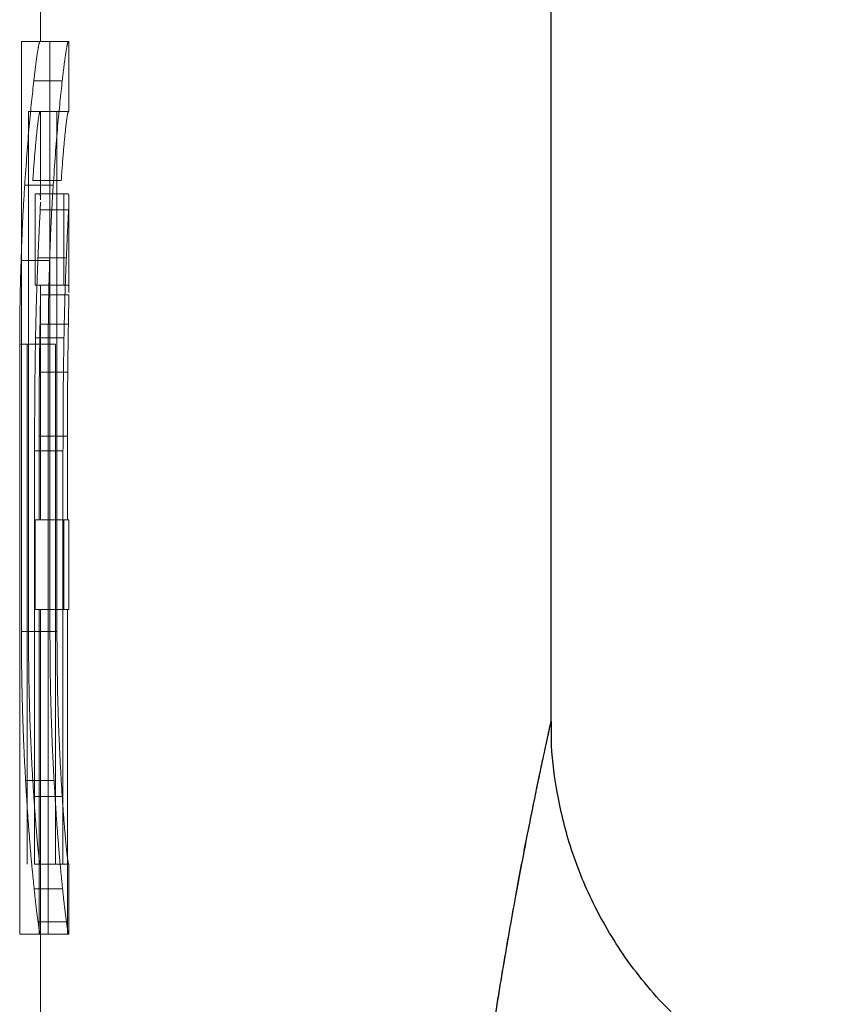
# Model space of a CAD drawing. Units: millimetres. Extents: x 10 to 584, y 10 to 410.
# Drawn here: x 121 to 124, y 200 to 204 of the extents above; entities that cross this region are included whole.
import ezdxf

# ---------------------------------------------------------------- set-up
doc = ezdxf.new("R2010")
doc.units = ezdxf.units.MM
doc.header["$LTSCALE"] = 2
doc.linetypes.add('HIDDEN', pattern=[1.905, 1.27, -0.635])

msp = doc.modelspace()

# ---------------------------------------------------------------- linework, layer by layer
at = {"color": 7, "linetype": 'HIDDEN', "lineweight": 18}
for p, q in [((121.2031, 203.604), (121.2031, 218.0071)), ((121.136, 203.604), (121.136, 201.5237)), ((121.2366, 203.604), (121.136, 203.604)), ((121.2366, 201.5237), (121.2366, 203.604)), ((121.2366, 203.604), (121.3031, 203.604)), ((121.3031, 203.3568), (121.3031, 203.604)), ((121.2798, 203.4653), (121.1796, 203.4653)), ((121.1608, 201.5237), (121.1608, 203.3568)), ((121.2612, 203.3568), (121.1608, 203.3568)), ((121.2031, 203.0459), (121.2031, 203.3568)), ((121.2612, 203.3568), (121.2612, 201.5237)), ((121.3031, 203.3568), (121.2612, 203.3568)), ((121.248, 203.0968), (121.1475, 203.0968)), ((121.2763, 203.1141), (121.176, 203.1141)), ((121.1848, 203.0666), (121.1848, 202.7455)), ((121.285, 203.0666), (121.1848, 203.0666)), ((121.285, 203.0666), (121.3002, 203.0666)), ((121.285, 202.7455), (121.285, 203.0666)), ((121.3031, 202.7189), (121.3031, 203.0434)), ((121.3021, 203.0101), (121.2021, 203.0101)), ((121.2355, 202.8322), (121.1349, 202.8322)), ((121.2943, 202.8412), (121.1942, 202.8412)), ((121.285, 202.7455), (121.1848, 202.7455)), ((121.3013, 202.7455), (121.285, 202.7455)), ((121.2031, 201.9179), (121.2031, 202.7174)), ((121.3031, 202.7109), (121.2031, 202.7109)), ((121.3015, 202.6069), (121.2015, 202.6069)), ((121.1298, 200.4571), (121.1298, 202.5375)), ((121.156, 202.5375), (121.1298, 202.5375)), ((121.156, 202.5375), (121.156, 200.7043)), ((121.2564, 202.5375), (121.156, 202.5375)), ((121.2859, 202.5593), (121.1857, 202.5593)), ((121.2305, 202.5375), (121.2305, 200.4571)), ((121.2564, 200.7043), (121.2564, 202.5375)), ((121.2992, 202.438), (121.1992, 202.438)), ((121.1982, 202.2126), (121.1982, 201.9179)), ((121.2983, 202.2126), (121.1982, 202.2126)), ((121.2983, 201.9179), (121.2983, 202.2126)), ((121.1823, 200.7043), (121.1823, 202.1606)), ((121.2825, 202.1606), (121.1823, 202.1606)), ((121.2825, 202.1606), (121.2825, 200.7043)), ((121.1848, 201.9179), (121.1848, 201.6013)), ((121.285, 201.9179), (121.1848, 201.9179)), ((121.285, 201.9179), (121.3031, 201.9179)), ((121.285, 201.6013), (121.285, 201.9179)), ((121.3031, 201.6013), (121.3031, 201.9179)), ((121.285, 201.6013), (121.1848, 201.6013)), ((121.1982, 201.6013), (121.1982, 200.7043)), ((121.2031, 200.7043), (121.2031, 201.6013)), ((121.3031, 201.6013), (121.285, 201.6013)), ((121.2983, 200.7043), (121.2983, 201.6013)), ((121.2366, 201.5237), (121.136, 201.5237)), ((121.2612, 201.5237), (121.2366, 201.5237)), ((121.2511, 200.9991), (121.1506, 200.9991)), ((121.2799, 200.9426), (121.1797, 200.9426)), ((121.1982, 200.7043), (121.1823, 200.7043)), ((121.1982, 200.7043), (121.1983, 200.7043)), ((121.1983, 200.7043), (121.1983, 200.4571)), ((121.2024, 200.7043), (121.1983, 200.7043)), ((121.3024, 200.7043), (121.2024, 200.7043)), ((121.2027, 200.4571), (121.2027, 200.7043)), ((121.2984, 200.4571), (121.2984, 200.7043)), ((121.3024, 200.7043), (121.3031, 200.7043)), ((121.3027, 200.7043), (121.3027, 200.4571)), ((121.3031, 200.4571), (121.3031, 200.7043)), ((121.281, 200.6177), (121.1808, 200.6177)), ((121.2947, 200.5008), (121.1946, 200.5008)), ((121.1983, 200.4571), (121.1298, 200.4571)), ((121.2024, 200.4571), (121.1983, 200.4571)), ((121.3024, 200.4571), (121.2024, 200.4571)), ((121.2031, 199.6919), (121.2031, 200.4571)), ((121.3031, 200.4571), (121.3024, 200.4571))]:
    msp.add_line(p, q, dxfattribs=at)
at = {"color": 7, "linetype": 'Continuous', "lineweight": 25}
msp.add_line((123.0031, 201.2071), (123.0031, 215.7571), dxfattribs=at)
at = {"color": 7, "linetype": 'HIDDEN', "lineweight": 18}
for points, knots in [([(121.1796, 203.4653), (121.1823, 203.4871), (121.1848, 203.5089), (121.1894, 203.5449), (121.1916, 203.5589), (121.1954, 203.5821), (121.197, 203.591), (121.1997, 203.6013), (121.2008, 203.6026), (121.2016, 203.604)], [0, 0, 0, 0, 0.25, 0.25, 0.5, 0.5, 0.75, 0.75, 1, 1, 1, 1]), ([(121.3016, 203.604), (121.3008, 203.6026), (121.2997, 203.6013), (121.297, 203.5909), (121.2954, 203.5818), (121.2916, 203.5585), (121.2895, 203.5444), (121.2849, 203.5088), (121.2825, 203.487), (121.2798, 203.4653)], [0, 0, 0, 0, 0.25, 0.25, 0.5, 0.5, 0.75, 0.75, 1, 1, 1, 1]), ([(121.1475, 203.0968), (121.1526, 203.171), (121.1577, 203.2431), (121.1689, 203.3674), (121.1746, 203.4178), (121.1796, 203.4653)], [0, 0, 0, 0, 0.5, 0.5, 1, 1, 1, 1]), ([(121.2798, 203.4653), (121.2748, 203.4176), (121.2691, 203.3666), (121.2581, 203.2423), (121.253, 203.1707), (121.248, 203.0968)], [0, 0, 0, 0, 0.5, 0.5, 1, 1, 1, 1]), ([(121.2016, 203.3568), (121.2007, 203.3555), (121.1993, 203.3521), (121.1959, 203.3319), (121.1939, 203.3173), (121.1893, 203.2758), (121.1867, 203.2488), (121.1814, 203.188), (121.1788, 203.1521), (121.176, 203.1141)], [0, 0, 0, 0, 0.25, 0.25, 0.5, 0.5, 0.75, 0.75, 1, 1, 1, 1]), ([(121.2763, 203.1141), (121.279, 203.152), (121.2816, 203.1879), (121.2869, 203.249), (121.2894, 203.2755), (121.2939, 203.317), (121.296, 203.3319), (121.2994, 203.352), (121.3007, 203.3555), (121.3016, 203.3568)], [0, 0, 0, 0, 0.25, 0.25, 0.5, 0.5, 0.75, 0.75, 1, 1, 1, 1]), ([(121.1349, 202.8322), (121.1364, 202.8787), (121.1381, 202.9248), (121.1424, 203.0135), (121.1449, 203.0555), (121.1475, 203.0968)], [0, 0, 0, 0, 0.5, 0.5, 1, 1, 1, 1]), ([(121.248, 203.0968), (121.2454, 203.0554), (121.2429, 203.0133), (121.2387, 202.9246), (121.237, 202.8786), (121.2355, 202.8322)], [0, 0, 0, 0, 0.5, 0.5, 1, 1, 1, 1]), ([(121.203, 203.0459), (121.2031, 203.0489), (121.2032, 203.0638), (121.2015, 203.0653), (121.2001, 203.0666)], [0, 0, 0, 0, 0.196637, 1, 1, 1, 1]), ([(121.3002, 203.0666), (121.3008, 203.066), (121.3022, 203.0648), (121.3033, 203.0591), (121.3029, 203.0473), (121.3028, 203.0434)], [0, 0, 0, 0, 0.402815, 0.805934, 1, 1, 1, 1]), ([(121.1942, 202.8412), (121.1959, 202.8792), (121.1974, 202.9142), (121.2002, 202.9707), (121.2013, 202.9916), (121.2021, 203.0101)], [0, 0, 0, 0, 0.5, 0.5, 1, 1, 1, 1]), ([(121.3021, 203.0101), (121.3013, 202.9916), (121.3002, 202.9704), (121.2975, 202.9139), (121.2959, 202.8791), (121.2943, 202.8412)], [0, 0, 0, 0, 0.5, 0.5, 1, 1, 1, 1]), ([(121.1298, 202.5375), (121.1299, 202.5874), (121.1303, 202.6373), (121.1319, 202.736), (121.1333, 202.7843), (121.1349, 202.8322)], [0, 0, 0, 0, 0.5, 0.5, 1, 1, 1, 1]), ([(121.1857, 202.5593), (121.1868, 202.6118), (121.188, 202.6633), (121.1909, 202.7588), (121.1926, 202.8012), (121.1942, 202.8412)], [0, 0, 0, 0, 0.5, 0.5, 1, 1, 1, 1]), ([(121.2355, 202.8322), (121.234, 202.7843), (121.2326, 202.7358), (121.2309, 202.637), (121.2306, 202.5873), (121.2305, 202.5375)], [0, 0, 0, 0, 0.5, 0.5, 1, 1, 1, 1]), ([(121.2943, 202.8412), (121.2927, 202.8012), (121.291, 202.7582), (121.2881, 202.6627), (121.287, 202.6116), (121.2859, 202.5593)], [0, 0, 0, 0, 0.5, 0.5, 1, 1, 1, 1]), ([(121.2013, 202.7455), (121.2016, 202.7452), (121.2023, 202.7446), (121.203, 202.7383), (121.203, 202.7253), (121.203, 202.7174)], [0, 0, 0, 0, 0.285275, 0.570803, 1, 1, 1, 1]), ([(121.3031, 202.7189), (121.3031, 202.7218), (121.3031, 202.7304), (121.3028, 202.7421), (121.3019, 202.7442), (121.3013, 202.7455)], [0, 0, 0, 0, 0.14574, 0.431838, 1, 1, 1, 1]), ([(121.2031, 202.7109), (121.203, 202.6991), (121.2028, 202.6858), (121.2023, 202.651), (121.2019, 202.6298), (121.2015, 202.6069)], [0, 0, 0, 0, 0.5, 0.5, 1, 1, 1, 1]), ([(121.3015, 202.6069), (121.3019, 202.6298), (121.3023, 202.6512), (121.3028, 202.686), (121.303, 202.6992), (121.3031, 202.7109)], [0, 0, 0, 0, 0.5, 0.5, 1, 1, 1, 1]), ([(121.2015, 202.6069), (121.2011, 202.5827), (121.2007, 202.5565), (121.1999, 202.4996), (121.1995, 202.4693), (121.1992, 202.438)], [0, 0, 0, 0, 0.5, 0.5, 1, 1, 1, 1]), ([(121.2992, 202.438), (121.2996, 202.4694), (121.2999, 202.4999), (121.3007, 202.5568), (121.3011, 202.5827), (121.3015, 202.6069)], [0, 0, 0, 0, 0.5, 0.5, 1, 1, 1, 1]), ([(121.1823, 202.1606), (121.1824, 202.2281), (121.1826, 202.2956), (121.1836, 202.4295), (121.1846, 202.4947), (121.1857, 202.5593)], [0, 0, 0, 0, 0.5, 0.5, 1, 1, 1, 1]), ([(121.2859, 202.5593), (121.2848, 202.4947), (121.2838, 202.4291), (121.2828, 202.2953), (121.2826, 202.228), (121.2825, 202.1606)], [0, 0, 0, 0, 0.5, 0.5, 1, 1, 1, 1]), ([(121.1992, 202.438), (121.1991, 202.4198), (121.1989, 202.4016), (121.1988, 202.3829), (121.1986, 202.3643), (121.1985, 202.3454), (121.1985, 202.3264), (121.1983, 202.2888), (121.1982, 202.2506), (121.1982, 202.2126)], [0, 0, 0, 0, 0.0000574017, 0.0000574017, 0.0000574017, 0.0001148505, 0.0001148505, 0.0001148505, 0.0002291923, 0.0002291923, 0.0002291923, 0.0002291923]), ([(121.2983, 202.2126), (121.2983, 202.2317), (121.2983, 202.2509), (121.2983, 202.27), (121.2984, 202.2891), (121.2984, 202.3081), (121.2985, 202.327), (121.2987, 202.3646), (121.2989, 202.4019), (121.2992, 202.438)], [0, 0, 0, 0, 0.000057389, 0.000057389, 0.000057389, 0.0001148586, 0.0001148586, 0.0001148586, 0.0002293164, 0.0002293164, 0.0002293164, 0.0002293164]), ([(121.136, 201.5237), (121.1361, 201.4777), (121.1363, 201.4318), (121.1374, 201.3405), (121.1385, 201.2956), (121.141, 201.2067), (121.1425, 201.1633), (121.1462, 201.0795), (121.1485, 201.0393), (121.1506, 200.9991)], [0, 0, 0, 0, 0.25, 0.25, 0.5, 0.5, 0.75, 0.75, 1, 1, 1, 1]), ([(121.1797, 200.9426), (121.1772, 200.9816), (121.1746, 201.0219), (121.17, 201.1115), (121.1678, 201.1582), (121.1644, 201.2567), (121.1631, 201.3093), (121.1613, 201.4155), (121.161, 201.4694), (121.1608, 201.5237)], [0, 0, 0, 0, 0.25, 0.25, 0.5, 0.5, 0.75, 0.75, 1, 1, 1, 1]), ([(121.2511, 200.9991), (121.249, 201.0394), (121.2468, 201.0798), (121.243, 201.1644), (121.2415, 201.2081), (121.239, 201.297), (121.238, 201.3417), (121.2369, 201.4322), (121.2367, 201.4779), (121.2366, 201.5237)], [0, 0, 0, 0, 0.25, 0.25, 0.5, 0.5, 0.75, 0.75, 1, 1, 1, 1]), ([(121.2612, 201.5237), (121.2614, 201.4695), (121.2617, 201.4156), (121.2634, 201.3089), (121.2647, 201.2573), (121.2681, 201.1586), (121.2703, 201.111), (121.2749, 201.0219), (121.2774, 200.9817), (121.2799, 200.9426)], [0, 0, 0, 0, 0.25, 0.25, 0.5, 0.5, 0.75, 0.75, 1, 1, 1, 1]), ([(123.0031, 201.2071), (123.0028, 201.2055), (123.0016, 201.2), (122.9881, 201.1388), (122.9655, 201.0329), (122.9467, 200.942), (122.9256, 200.8382), (122.8957, 200.685), (122.8624, 200.5035), (122.8346, 200.3412), (122.8058, 200.1655), (122.7694, 199.925), (122.7348, 199.6629), (122.6961, 199.3286), (122.6623, 198.9706), (122.6383, 198.5951), (122.6256, 198.3092), (122.6144, 197.9278), (122.6154, 197.5421), (122.6315, 197.0221), (122.6575, 196.5956), (122.7062, 196.0847), (122.7533, 195.7026), (122.7959, 195.4125), (122.8248, 195.2322), (122.8531, 195.0634), (122.8878, 194.8709), (122.9197, 194.7056), (122.9506, 194.5523), (122.978, 194.4221), (122.9999, 194.3216), (123.0009, 194.3172), (123.0014, 194.3151)], [0, 0, 0, 0, 0.020326, 0.069276, 0.102638, 0.119497, 0.136272, 0.170146, 0.204545, 0.221901, 0.239758, 0.27578, 0.312305, 0.330719, 0.38661, 0.424528, 0.443626, 0.471148, 0.536186, 0.555052, 0.623641, 0.663188, 0.716142, 0.752049, 0.77014, 0.787508, 0.822561, 0.858165, 0.876147, 0.918829, 0.962175, 1, 1, 1, 1]), ([(121.1506, 200.9991), (121.153, 200.9609), (121.1552, 200.9227), (121.1601, 200.8502), (121.1627, 200.8162), (121.1679, 200.7516), (121.1705, 200.7213), (121.1758, 200.6665), (121.1784, 200.6421), (121.1808, 200.6177)], [0, 0, 0, 0, 0.25, 0.25, 0.5, 0.5, 0.75, 0.75, 1, 1, 1, 1]), ([(121.281, 200.6177), (121.2786, 200.6422), (121.276, 200.6667), (121.2708, 200.722), (121.2682, 200.7525), (121.263, 200.8171), (121.2604, 200.8511), (121.2556, 200.923), (121.2534, 200.961), (121.2511, 200.9991)], [0, 0, 0, 0, 0.25, 0.25, 0.5, 0.5, 0.75, 0.75, 1, 1, 1, 1]), ([(121.2024, 200.7043), (121.2017, 200.7058), (121.2007, 200.7087), (121.1978, 200.7281), (121.196, 200.7433), (121.1919, 200.7837), (121.1896, 200.8096), (121.1847, 200.8698), (121.1822, 200.9052), (121.1797, 200.9426)], [0, 0, 0, 0, 0.25, 0.25, 0.5, 0.5, 0.75, 0.75, 1, 1, 1, 1]), ([(121.2799, 200.9426), (121.2824, 200.9052), (121.2849, 200.8698), (121.2898, 200.8092), (121.292, 200.7838), (121.2961, 200.7434), (121.2979, 200.7279), (121.3007, 200.7087), (121.3017, 200.7058), (121.3024, 200.7043)], [0, 0, 0, 0, 0.25, 0.25, 0.5, 0.5, 0.75, 0.75, 1, 1, 1, 1]), ([(121.1808, 200.6177), (121.1835, 200.5925), (121.186, 200.5685), (121.1906, 200.5295), (121.1928, 200.5145), (121.1946, 200.5008)], [0, 0, 0, 0, 0.5, 0.5, 1, 1, 1, 1]), ([(121.2947, 200.5008), (121.2929, 200.5145), (121.2907, 200.5296), (121.2861, 200.5687), (121.2836, 200.5925), (121.281, 200.6177)], [0, 0, 0, 0, 0.5, 0.5, 1, 1, 1, 1]), ([(121.1946, 200.5008), (121.1966, 200.487), (121.1982, 200.4751), (121.2008, 200.4606), (121.2018, 200.458), (121.2024, 200.4571)], [0, 0, 0, 0, 0.5, 0.5, 1, 1, 1, 1]), ([(121.3024, 200.4571), (121.3018, 200.458), (121.3008, 200.4606), (121.2982, 200.4751), (121.2966, 200.487), (121.2947, 200.5008)], [0, 0, 0, 0, 0.5, 0.5, 1, 1, 1, 1])]:
    msp.add_open_spline(points, degree=3, knots=knots, dxfattribs=at)
msp.add_open_spline([(121.2021, 203.0101), (121.2025, 203.02), (121.2029, 203.0298), (121.203, 203.0372)], degree=3, dxfattribs=at)
at = {"color": 8, "linetype": 'Continuous', "lineweight": 25}
msp.add_open_spline([(123.0014, 194.3151), (123.002, 194.3125), (123.0042, 194.3022), (122.9974, 194.3333), (122.9881, 194.3759), (122.9755, 194.4341), (122.955, 194.531), (122.9288, 194.6602), (122.905, 194.7821), (122.8794, 194.9171), (122.8451, 195.1083), (122.8095, 195.3253), (122.781, 195.5143), (122.7524, 195.7157), (122.7181, 195.9861), (122.6877, 196.2747), (122.6562, 196.6342), (122.632, 197.0098), (122.6195, 197.3952), (122.6157, 197.6842), (122.6166, 198.0641), (122.6295, 198.441), (122.6552, 198.8601), (122.6831, 199.2028), (122.7191, 199.5344), (122.7625, 199.8768), (122.8064, 200.1743), (122.8496, 200.4307), (122.8775, 200.5855), (122.9038, 200.727), (122.9343, 200.8821), (122.96, 201.0066), (122.9818, 201.1098), (122.9991, 201.1889), (123.0018, 201.201), (123.0031, 201.2071)], degree=3, knots=[0, 0, 0, 0, 0.01096, 0.044229, 0.06105, 0.077463, 0.110629, 0.144358, 0.161392, 0.178594, 0.213314, 0.248545, 0.266313, 0.284532, 0.321323, 0.358639, 0.377436, 0.433328, 0.471228, 0.490315, 0.517477, 0.581641, 0.600248, 0.643317, 0.687044, 0.707665, 0.760456, 0.796298, 0.814368, 0.831532, 0.866197, 0.901453, 0.919274, 0.959346, 1, 1, 1, 1], dxfattribs=at)
at = {"color": 7, "linetype": 'Continuous', "lineweight": 25}
msp.add_open_spline([(124.0122, 199.8345), (123.977, 199.8434), (123.8447, 199.8767), (123.6452, 199.9947), (123.4291, 200.1683), (123.2639, 200.3655), (123.144, 200.57), (123.0644, 200.7724), (123.0205, 200.9634), (123.0029, 201.1077), (123.0045, 201.187), (123.0049, 201.2085)], degree=3, knots=[0, 0, 0, 0, 0.059538, 0.223555, 0.37434, 0.514056, 0.64339, 0.762215, 0.869772, 0.964701, 1, 1, 1, 1], dxfattribs=at)

doc.saveas('drawing.dxf')
